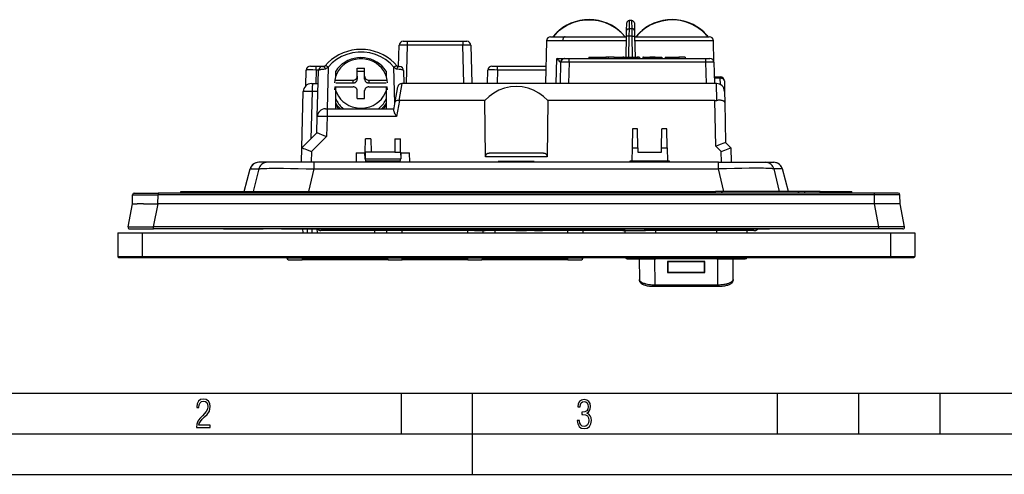
# Model space of a CAD drawing. Extents: x 0 to 420, y 0 to 297.
# Drawn here: x 74 to 195, y 0 to 56 of the extents above; entities that cross this region are included whole.
import ezdxf

# ---------------------------------------------------------------- set-up
doc = ezdxf.new("R2010")
doc.units = 0
doc.layers.get('0').update_dxf_attribs({"linetype": 'CONTINUOUS'})

msp = doc.modelspace()

# ---------------------------------------------------------------- linework, layer by layer
at = {"color": 7}
for p, q in [((149.252197, 55.859833), (149.235519, 54.869301)), ((149.600327, 55.869308), (149.252365, 55.869308)), ((149.617157, 54.869301), (149.600479, 55.859833)), ((148.924225, 53.960342), (148.93541, 54.600616)), ((148.93541, 54.600616), (148.952408, 55.574547)), ((149.23526, 54.869308), (149.224182, 53.962963)), ((149.617157, 54.869308), (149.235519, 54.869308)), ((149.628494, 53.962963), (149.617432, 54.869308)), ((149.900269, 55.574547), (149.917282, 54.600616)), ((149.917282, 54.600616), (149.928452, 53.960342)), ((121.465897, 53.316795), (121.965469, 53.316795)), ((121.965469, 53.316795), (128.787216, 53.316795)), ((121.965469, 53.316795), (121.965469, 52.829887)), ((128.787216, 53.316795), (128.787216, 52.829887)), ((128.787216, 53.316795), (129.286789, 53.316795)), ((139.091949, 53.382408), (138.953812, 48.116814)), ((141.076111, 53.382412), (139.091949, 53.382408)), ((139.592133, 53.869308), (141.384705, 53.869308)), ((144.32634, 53.382492), (141.076111, 53.382412)), ((141.384705, 53.869308), (145.852859, 53.869308)), ((145.364731, 53.382423), (144.32634, 53.382492)), ((148.913757, 53.382416), (145.364731, 53.382423)), ((145.852859, 53.869308), (148.922668, 53.869308)), ((148.878967, 51.366798), (148.924225, 53.960342)), ((149.224182, 53.962963), (149.178864, 51.366798)), ((149.628494, 53.962963), (149.224182, 53.962963)), ((149.673813, 51.366798), (149.628494, 53.962963)), ((149.928452, 53.960342), (149.973724, 51.366798)), ((149.92981, 53.869308), (151.6008, 53.869308)), ((154.526337, 53.382458), (149.938934, 53.382416)), ((151.6008, 53.869308), (154.495697, 53.869308)), ((154.495697, 53.869308), (157.408295, 53.869308)), ((155.197815, 53.382423), (154.526337, 53.382458)), ((159.608276, 53.382416), (155.197815, 53.382423)), ((157.408295, 53.869308), (159.108688, 53.869308)), ((159.677185, 50.748039), (159.608276, 53.382393)), ((120.897018, 50.202339), (120.96582, 52.829887)), ((121.965469, 52.829887), (121.842056, 48.116798)), ((128.787216, 52.829887), (121.965469, 52.829887)), ((128.910629, 48.116798), (128.787216, 52.829887)), ((129.786865, 52.829887), (129.910278, 48.116798)), ((140.296234, 48.116798), (140.371841, 51.216797)), ((140.371841, 51.216797), (141.076462, 51.216797)), ((141.076187, 51.216805), (141.311874, 51.216805)), ((141.311966, 51.216797), (141.362305, 51.216797)), ((141.363678, 51.216797), (141.863251, 51.216797)), ((141.863251, 51.216797), (158.678314, 51.216797)), ((141.863251, 50.729885), (141.863251, 51.216553)), ((144.305222, 51.366798), (144.842804, 51.366798)), ((144.305252, 51.366791), (144.305252, 51.216789)), ((144.842804, 51.366798), (146.275848, 51.366798)), ((146.275848, 51.366798), (146.393753, 51.366798)), ((146.691086, 51.366798), (146.394257, 51.366798)), ((146.394257, 51.366798), (146.394257, 51.216797)), ((147.43045, 51.366798), (146.691086, 51.366798)), ((146.691086, 51.366798), (146.691086, 51.216797)), ((147.43045, 51.366798), (147.43045, 51.216797)), ((147.43045, 51.366798), (148.184082, 51.366798)), ((148.184082, 51.366798), (148.496323, 51.366798)), ((148.184082, 51.366798), (148.184082, 51.216797)), ((148.496323, 51.366798), (148.496323, 51.216797)), ((148.619354, 51.366798), (148.496353, 51.366798)), ((148.618637, 51.366798), (149.085175, 51.366798)), ((148.618896, 51.366798), (148.618896, 51.216797)), ((149.085175, 51.366798), (150.250214, 51.366798)), ((150.446075, 51.366798), (150.250214, 51.366798)), ((150.250214, 51.366798), (150.250214, 51.216797)), ((150.446075, 51.366798), (150.446075, 51.216797)), ((150.446381, 51.366798), (150.554504, 51.366798)), ((150.554504, 51.216797), (150.554504, 51.366798)), ((150.948349, 51.366798), (150.948349, 51.216797)), ((151.025742, 51.366798), (150.949219, 51.366798)), ((151.025894, 51.366798), (152.095825, 51.366798)), ((151.025894, 51.366798), (151.025894, 51.216797)), ((152.437897, 51.366798), (151.780853, 51.366798)), ((152.095825, 51.366798), (153.214752, 51.366798)), ((153.214539, 51.366798), (153.255615, 51.366798)), ((153.214539, 51.366798), (153.214539, 51.216797)), ((153.255615, 51.366798), (153.255615, 51.216797)), ((153.666992, 51.36681), (153.666992, 51.216797)), ((153.667313, 51.36681), (153.687439, 51.366798)), ((153.687439, 51.366798), (153.826019, 51.366798)), ((153.826019, 51.366798), (154.946167, 51.366798)), ((154.946167, 51.366798), (155.36116, 51.366798)), ((156.138977, 51.366798), (155.36116, 51.366798)), ((155.36116, 51.366798), (155.36116, 51.216797)), ((156.138977, 51.366798), (156.138977, 51.216797)), ((158.678314, 51.216797), (159.177887, 51.216797)), ((158.678314, 50.729885), (158.678314, 51.216553)), ((109.499374, 47.849018), (109.549942, 49.779884)), ((110.050117, 50.266796), (110.749367, 50.266796)), ((110.749367, 49.784248), (110.705704, 48.116798)), ((110.749367, 49.784248), (110.749367, 50.266796)), ((110.749367, 50.266796), (111.842812, 50.266796)), ((111.054764, 49.784248), (110.749367, 49.784248)), ((110.899612, 44.042973), (111.048149, 49.715427)), ((111.54837, 50.202339), (111.790802, 50.202339)), ((111.786613, 50.195724), (111.863289, 50.291855)), ((112.248749, 50.152569), (112.114258, 45.016796)), ((113.176346, 49.039131), (113.176346, 49.654228)), ((115.82634, 49.014893), (115.82634, 49.995152)), ((115.82634, 49.995152), (116.726341, 49.995152)), ((116.726341, 49.014893), (116.726341, 49.995152)), ((119.376343, 49.654228), (119.376343, 49.039131)), ((120.439896, 45.6511), (120.322617, 50.129826)), ((120.710022, 50.266747), (120.765266, 50.197304)), ((120.762054, 50.202339), (121.022354, 50.202339)), ((121.522614, 49.715427), (121.564484, 48.116798)), ((131.821487, 48.116798), (131.879715, 49.784248)), ((132.379761, 50.266796), (133.078979, 50.266796)), ((133.078979, 49.784248), (133.020752, 48.116798)), ((133.078979, 50.266796), (139.01059, 50.266796)), ((133.078979, 49.784248), (133.078979, 50.266796)), ((138.997986, 49.784248), (133.078979, 49.784248)), ((140.795166, 48.116798), (140.863586, 50.729885)), ((140.863174, 50.729958), (140.822449, 50.730621)), ((141.863251, 50.729885), (141.79483, 48.116798)), ((158.678314, 50.729885), (141.863251, 50.729885)), ((158.746735, 48.116798), (158.678314, 50.729885)), ((159.677979, 50.729885), (159.746399, 48.116798)), ((113.057648, 48.548103), (113.007172, 48.189735)), ((113.057648, 48.548103), (115.32634, 48.548103)), ((115.32634, 48.189735), (115.32634, 48.548103)), ((115.82634, 49.636784), (116.726341, 49.636784)), ((115.82634, 49.014893), (115.82634, 48.656525)), ((116.726341, 48.656525), (116.726341, 49.014893)), ((117.226341, 48.548103), (119.495041, 48.548103)), ((117.226341, 48.548103), (117.226341, 48.189735)), ((119.545517, 48.189735), (119.495041, 48.548103)), ((159.72522, 48.925987), (160.460968, 48.925987)), ((160.460968, 48.779541), (159.729034, 48.779541)), ((160.460968, 48.925987), (160.460968, 48.779541)), ((160.474777, 47.98793), (160.460968, 48.779541)), ((160.960876, 48.434711), (160.983124, 47.160717)), ((110.18074, 48.116798), (110.360443, 48.116798)), ((110.360443, 48.116798), (111.006287, 48.116798)), ((113.057648, 47.707878), (113.007172, 47.34951)), ((113.057648, 47.707878), (115.32634, 47.707878)), ((113.176346, 48.189735), (115.32634, 48.189735)), ((113.176346, 45.016796), (113.176346, 47.707878)), ((115.82634, 46.26083), (115.82634, 47.241089)), ((116.726341, 46.26083), (116.726341, 47.241089)), ((117.226341, 48.189735), (119.376343, 48.189735)), ((117.226341, 47.707878), (119.495041, 47.707878)), ((119.376343, 47.707878), (119.376343, 45.016796)), ((119.545517, 47.34951), (119.495041, 47.707878)), ((120.480827, 45.88324), (120.801811, 47.703621)), ((121.319229, 48.116798), (120.948853, 46.016323)), ((121.294212, 48.116798), (121.319229, 48.116798)), ((159.97879, 48.116798), (121.319229, 48.116798)), ((159.97879, 48.116798), (159.983734, 48.116798)), ((160.015182, 46.031597), (159.97879, 48.116798)), ((108.99942, 40.216801), (109.180786, 47.142975)), ((110.260849, 47.145447), (110.108459, 41.326019)), ((115.82634, 46.26083), (116.726341, 46.26083)), ((121.009064, 46.012718), (120.661743, 44.042973)), ((120.948853, 46.016323), (121.009064, 46.012718)), ((131.507599, 46.012718), (121.009064, 46.012718)), ((131.590179, 39.079884), (131.507599, 46.012718)), ((139.245087, 46.012718), (139.162506, 39.079887)), ((159.803528, 46.012718), (139.245087, 46.012718)), ((159.901443, 40.402977), (159.803528, 46.012718)), ((160.983459, 47.152802), (161.007004, 45.803726)), ((111.899666, 45.016796), (112.099197, 45.016796)), ((112.099197, 45.016796), (120.328049, 45.016796)), ((112.099197, 45.016796), (112.099197, 44.042973)), ((113.476341, 45.065865), (113.476341, 45.0168)), ((119.07634, 45.0168), (119.07634, 45.065865)), ((120.306458, 44.894356), (120.480827, 45.88324)), ((161.006927, 45.797474), (161.007004, 45.803726)), ((161.006927, 45.797474), (161.092804, 40.877266)), ((110.847816, 42.065197), (110.899612, 44.042973)), ((112.099197, 44.042973), (112.034874, 41.586609)), ((120.661743, 44.042973), (112.099197, 44.042973)), ((149.648224, 42.549244), (149.607513, 40.216171)), ((150.276031, 42.549244), (149.648224, 42.549244)), ((150.316757, 40.216171), (150.276031, 42.549244)), ((153.235931, 40.216171), (153.276657, 42.549244)), ((153.904449, 42.549244), (153.276657, 42.549244)), ((153.94519, 40.216171), (153.904449, 42.549244)), ((108.999611, 40.216991), (110.848015, 42.065395)), ((112.034874, 41.586609), (110.186478, 39.738209)), ((116.797913, 39.666798), (116.826263, 41.290939)), ((117.497993, 41.290939), (116.826263, 41.290939)), ((117.497993, 41.290939), (117.526344, 39.666798)), ((120.454697, 41.290939), (120.426346, 39.666798)), ((120.454697, 41.290939), (121.126419, 41.290939)), ((121.15477, 39.666798), (121.126419, 41.290939)), ((108.952286, 38.416794), (108.99942, 40.216797)), ((149.607513, 40.216171), (149.57872, 38.566795)), ((149.607513, 40.216171), (150.316757, 40.216171)), ((150.316757, 40.216171), (150.32634, 39.666798)), ((153.226349, 39.666798), (153.235931, 40.216171)), ((153.235931, 40.216171), (153.94519, 40.216171)), ((153.94519, 40.216171), (153.973969, 38.566795)), ((160.566223, 39.738209), (159.901443, 40.402977)), ((161.092606, 40.877464), (161.753082, 40.216991)), ((161.753265, 40.216797), (161.800415, 38.416798)), ((110.186478, 39.738209), (110.151871, 38.416798)), ((115.700165, 39.566795), (115.680084, 38.416798)), ((115.700165, 39.566795), (116.765625, 39.566795)), ((116.783951, 38.866798), (116.765625, 39.566795)), ((116.797913, 39.666798), (116.783951, 38.866798)), ((116.783951, 38.866798), (121.168732, 38.866798)), ((117.526344, 39.666798), (116.797913, 39.666798)), ((116.886871, 38.566795), (116.833969, 38.866798)), ((120.426346, 39.666798), (117.526344, 39.666798)), ((120.426346, 39.666798), (121.15477, 39.666798)), ((121.118713, 38.866798), (121.065819, 38.566795)), ((121.15477, 39.666798), (121.168732, 38.866798)), ((121.187065, 39.566795), (121.168732, 38.866798)), ((121.187065, 39.566795), (122.252525, 39.566795)), ((122.272598, 38.416798), (122.252525, 39.566795)), ((139.162506, 39.079887), (131.590179, 39.079887)), ((132.064621, 39.566795), (138.688065, 39.566795)), ((150.32634, 39.666798), (153.226349, 39.666798)), ((160.600815, 38.416798), (160.566223, 39.738209)), ((101.912636, 34.816795), (102.649757, 37.598557)), ((101.912636, 34.816795), (102.649757, 37.598557)), ((101.925163, 34.816795), (102.663063, 37.601498)), ((102.650177, 37.598835), (102.663063, 37.601498)), ((102.663063, 37.601498), (103.706787, 37.601498)), ((103.706787, 37.601498), (103.039276, 34.816799)), ((103.71347, 38.416798), (103.719025, 38.416798)), ((104.762749, 38.416798), (103.719025, 38.416798)), ((104.797974, 38.416798), (104.762749, 38.416798)), ((110.522545, 38.416798), (104.797974, 38.416798)), ((109.855026, 34.816799), (110.522545, 37.601498)), ((160.230133, 38.416798), (110.522545, 38.416798)), ((110.522545, 37.601498), (110.522545, 38.416798)), ((110.522545, 37.601498), (160.230133, 37.601498)), ((116.886871, 38.566795), (116.913315, 38.416798)), ((121.065819, 38.566795), (116.886871, 38.566795)), ((121.039368, 38.416798), (121.065819, 38.566795)), ((133.164734, 38.516796), (133.161255, 38.416798)), ((137.587952, 38.516796), (133.164734, 38.516796)), ((136.937302, 38.416798), (136.933807, 38.516796)), ((137.587952, 38.516796), (137.591431, 38.416798)), ((149.32872, 38.566795), (149.318222, 38.416798)), ((149.57872, 38.566795), (149.32872, 38.566795)), ((153.973969, 38.566795), (149.57872, 38.566795)), ((154.223969, 38.566795), (153.973969, 38.566795)), ((154.234467, 38.416798), (154.223969, 38.566795)), ((160.230133, 38.416798), (165.954712, 38.416798)), ((160.230133, 37.601498), (160.230133, 38.416798)), ((160.897659, 34.816799), (160.230133, 37.601498)), ((165.954712, 38.416798), (165.989929, 38.416798)), ((165.989929, 38.416798), (167.033661, 38.416798)), ((167.039307, 38.416798), (167.033661, 38.416798)), ((168.08963, 37.601498), (167.045898, 37.601498)), ((167.045898, 37.601498), (167.713409, 34.816799)), ((168.102509, 37.598835), (168.08963, 37.601498)), ((168.827515, 34.816795), (168.08963, 37.601498)), ((168.840057, 34.816795), (168.102936, 37.598557)), ((88.191345, 33.316795), (88.200958, 34.418541)), ((88.200958, 34.418541), (91.320839, 34.418541)), ((88.400948, 34.616798), (91.320839, 34.616798)), ((91.311226, 33.316799), (91.320839, 34.418541)), ((179.431854, 34.616798), (91.320839, 34.616798)), ((91.320839, 34.616798), (91.320839, 34.418541)), ((179.431854, 34.418541), (91.320839, 34.418541)), ((94.126343, 34.816795), (98.026344, 34.816795)), ((94.126343, 34.616798), (94.126343, 34.816795)), ((98.026344, 34.816795), (99.876343, 34.816795)), ((98.026344, 34.616798), (98.026344, 34.816795)), ((99.876343, 34.816795), (100.57634, 34.816795)), ((99.876343, 34.616798), (99.876343, 34.816795)), ((100.57634, 34.816795), (110.176346, 34.816795)), ((100.776344, 34.616798), (100.57634, 34.816795)), ((110.176346, 34.816795), (109.976341, 34.616798)), ((110.176346, 34.816795), (110.876343, 34.816795)), ((110.876343, 34.816795), (159.876343, 34.816795)), ((110.876343, 34.616798), (110.876343, 34.816795)), ((160.57634, 34.816795), (159.876343, 34.816795)), ((159.876343, 34.616798), (159.876343, 34.816795)), ((170.176346, 34.816795), (160.57634, 34.816795)), ((160.57634, 34.816795), (160.776337, 34.616798)), ((169.976349, 34.616798), (170.176346, 34.816795)), ((170.876343, 34.816795), (170.176346, 34.816795)), ((172.726349, 34.816795), (170.876343, 34.816795)), ((170.876343, 34.616798), (170.876343, 34.816795)), ((172.726349, 34.816795), (176.626343, 34.816795)), ((172.726349, 34.616798), (172.726349, 34.816795)), ((174.459671, 34.816795), (174.464508, 34.816284)), ((176.626343, 34.616798), (176.626343, 34.816795)), ((182.351746, 34.616798), (179.431854, 34.616798)), ((179.431854, 34.418541), (179.431854, 34.616699)), ((182.551727, 34.418541), (179.431854, 34.418541)), ((179.441467, 33.316799), (179.431854, 34.418541)), ((182.56134, 33.316795), (182.551727, 34.418541)), ((87.637405, 30.454802), (88.191345, 33.316795)), ((88.191414, 33.316795), (88.747536, 33.316795)), ((89.533524, 33.316795), (91.311226, 33.316795)), ((90.779106, 30.454802), (91.333038, 33.316795)), ((91.31295, 33.316463), (91.333038, 33.316463)), ((179.419647, 33.316795), (91.333038, 33.316795)), ((179.973572, 30.454802), (179.419647, 33.316795)), ((179.439728, 33.316463), (179.419647, 33.316463)), ((181.219162, 33.316795), (179.441467, 33.316795)), ((182.561279, 33.316795), (182.005157, 33.316795)), ((183.11528, 30.454802), (182.56134, 33.316795)), ((90.779099, 30.216923), (90.779099, 30.454802)), ((179.973572, 30.454802), (90.779106, 30.454802)), ((179.973587, 30.216923), (179.973587, 30.454802)), ((86.376343, 29.716797), (86.376343, 26.816797)), ((86.376343, 29.716797), (89.376343, 29.716797)), ((87.833763, 30.216797), (90.779099, 30.216797)), ((89.376343, 29.716797), (89.376343, 26.816797)), ((89.376343, 29.716797), (181.376343, 29.716797)), ((179.973587, 30.216797), (90.779099, 30.216797)), ((99.376343, 30.216797), (104.258308, 30.216797)), ((106.494377, 30.216797), (104.258308, 30.216797)), ((106.494377, 30.216797), (164.258301, 30.216797)), ((109.153221, 29.716803), (109.140129, 30.216803)), ((109.639954, 30.216801), (109.653046, 29.716803)), ((110.279068, 29.716803), (110.261604, 30.216803)), ((110.86142, 30.216801), (110.878883, 29.716803)), ((111.850647, 30.016796), (111.351501, 30.016796)), ((111.850647, 30.211662), (111.850647, 30.016796)), ((148.771561, 30.016796), (111.850647, 30.016796)), ((117.976341, 29.716803), (117.976341, 30.016796)), ((119.470505, 29.716801), (119.469971, 30.016796)), ((121.32634, 29.716801), (121.32634, 30.016796)), ((129.426346, 29.716801), (129.426346, 30.016796)), ((130.242401, 30.016796), (130.892609, 30.016796)), ((130.892609, 30.016796), (131.163818, 30.016796)), ((131.163818, 30.016796), (131.375916, 30.016796)), ((131.282181, 29.716801), (131.282715, 30.016796)), ((131.375916, 30.016796), (131.51152, 30.016796)), ((131.51152, 30.016796), (131.563675, 30.016796)), ((132.776337, 29.716803), (132.776337, 30.016796)), ((135.308472, 30.016796), (135.958679, 30.016796)), ((135.958679, 30.016796), (136.229889, 30.016796)), ((136.229889, 30.016796), (136.441986, 30.016796)), ((136.441986, 30.016796), (136.577591, 30.016796)), ((136.577591, 30.016796), (136.629745, 30.016796)), ((137.634613, 30.016796), (138.11792, 30.016796)), ((138.11792, 30.016796), (138.604706, 30.016796)), ((141.176346, 30.016796), (139.02536, 30.016796)), ((141.726349, 29.716803), (141.726349, 30.016796)), ((143.582184, 29.716803), (143.582718, 30.016796)), ((145.36618, 30.016796), (144.859924, 30.016796)), ((145.577591, 30.016796), (145.36618, 30.016796)), ((145.725021, 30.016796), (145.577591, 30.016796)), ((145.811249, 30.016796), (145.725021, 30.016796)), ((145.841858, 30.016796), (145.811249, 30.016796)), ((146.987885, 30.016796), (146.601242, 30.016796)), ((147.377319, 30.016796), (146.987885, 30.016796)), ((148.135498, 30.016796), (148.149292, 30.016796)), ((148.492599, 30.016796), (148.149292, 30.016796)), ((148.492599, 30.016796), (148.771561, 30.016796)), ((148.77626, 29.716799), (148.771561, 30.016796)), ((148.771561, 30.016796), (151.258133, 30.016796)), ((152.802002, 30.016796), (151.258133, 30.016796)), ((152.526337, 29.716799), (152.526337, 30.016796)), ((152.802002, 30.215725), (152.802002, 30.016796)), ((160.678589, 30.016796), (152.802002, 30.016796)), ((160.026337, 29.716799), (160.026337, 30.016796)), ((160.678589, 30.215725), (160.678589, 30.016796)), ((164.583588, 30.016796), (160.678589, 30.016796)), ((163.776428, 29.716799), (163.781128, 30.016796)), ((164.258301, 30.216797), (166.494385, 30.216797)), ((171.376343, 30.216797), (166.494385, 30.216797)), ((182.918915, 30.216797), (179.973587, 30.216797)), ((181.376343, 29.716797), (184.376343, 29.716797)), ((181.376343, 29.716797), (181.376343, 26.816797)), ((184.376343, 29.716797), (184.376343, 26.816797)), ((86.376343, 26.816797), (89.376343, 26.816797)), ((86.476341, 26.716797), (89.376343, 26.716797)), ((89.376343, 26.716797), (89.376343, 26.816797)), ((89.376343, 26.816797), (181.376343, 26.816797)), ((89.376343, 26.716797), (181.376343, 26.716797)), ((107.176033, 26.61644), (107.17585, 26.716803)), ((109.026344, 26.61644), (109.026344, 26.716803)), ((117.976341, 26.61644), (117.976341, 26.716803)), ((119.476028, 26.61644), (119.475853, 26.716801)), ((121.32634, 26.61644), (121.32634, 26.716801)), ((129.426346, 26.61644), (129.426346, 26.716801)), ((131.276657, 26.61644), (131.276825, 26.716801)), ((132.776337, 26.61644), (132.776337, 26.716803)), ((141.726349, 26.61644), (141.726349, 26.716803)), ((143.57666, 26.61644), (143.576828, 26.716803)), ((152.526337, 26.713665), (148.823273, 26.713665)), ((152.526337, 26.713665), (160.026337, 26.713665)), ((152.526337, 26.713665), (152.526337, 26.516796)), ((163.729416, 26.713665), (160.026337, 26.713665)), ((160.026337, 26.713665), (160.026337, 26.516796)), ((181.376343, 26.816797), (184.376343, 26.816797)), ((181.376343, 26.716797), (181.376343, 26.816797)), ((181.376343, 26.716797), (184.276337, 26.716797)), ((109.026344, 26.61644), (107.176033, 26.61644)), ((107.37603, 26.416796), (109.026344, 26.416796)), ((109.026344, 26.61644), (117.976341, 26.61644)), ((109.026344, 26.61644), (109.026344, 26.416796)), ((117.976341, 26.416796), (109.026344, 26.416796)), ((117.976341, 26.61644), (119.476028, 26.61644)), ((117.976341, 26.61644), (117.976341, 26.416796)), ((119.676025, 26.416796), (117.976341, 26.416796)), ((121.32634, 26.61644), (119.476028, 26.61644)), ((119.676025, 26.416796), (121.32634, 26.416796)), ((121.32634, 26.61644), (129.426346, 26.61644)), ((121.32634, 26.416796), (121.32634, 26.61644)), ((129.426346, 26.416796), (121.32634, 26.416796)), ((131.276657, 26.61644), (129.426346, 26.61644)), ((129.426346, 26.416796), (129.426346, 26.61644)), ((129.426346, 26.416796), (131.07666, 26.416796)), ((132.776337, 26.416796), (131.07666, 26.416796)), ((131.276657, 26.61644), (132.776337, 26.61644)), ((132.776337, 26.61644), (141.726349, 26.61644)), ((132.776337, 26.416796), (132.776337, 26.61644)), ((141.726349, 26.416796), (132.776337, 26.416796)), ((143.57666, 26.61644), (141.726349, 26.61644)), ((141.726349, 26.416796), (141.726349, 26.61644)), ((141.726349, 26.416796), (143.376648, 26.416796)), ((149.023239, 26.516796), (152.526337, 26.516796)), ((150.495239, 26.516796), (150.507202, 23.982504)), ((152.390442, 26.516796), (152.405457, 23.340137)), ((160.026337, 26.516796), (152.526337, 26.516796)), ((158.57634, 26.19467), (153.976349, 26.19467)), ((153.976349, 26.19467), (153.976349, 24.834505)), ((153.976349, 26.085117), (154.026337, 26.085117)), ((153.976349, 25.52981), (154.026337, 25.52981)), ((154.026337, 26.173279), (154.026337, 26.19467)), ((158.526337, 26.173279), (154.026337, 26.173279)), ((154.026337, 26.173279), (154.026337, 24.898224)), ((158.526337, 26.19467), (158.526337, 26.173279)), ((158.526337, 24.898224), (158.526337, 26.173279)), ((158.526337, 26.136019), (158.576355, 26.136019)), ((158.526337, 25.499382), (158.576355, 25.499382)), ((158.57634, 24.834505), (158.57634, 26.19467)), ((160.026337, 26.516796), (163.529449, 26.516796)), ((160.147247, 23.340137), (160.162231, 26.516796)), ((162.045471, 23.982504), (162.057434, 26.516796)), ((153.976349, 25.005041), (154.026337, 25.005041)), ((158.57634, 24.839083), (153.976349, 24.839083)), ((153.976349, 24.834505), (158.57634, 24.834505)), ((154.026337, 24.898224), (158.526337, 24.898224)), ((158.526337, 25.005041), (158.57634, 25.005041)), ((152.405457, 23.340137), (160.147247, 23.340137)), ((152.405457, 23.108761), (152.405457, 23.340137)), ((160.147247, 23.108761), (152.405457, 23.108761)), ((160.147247, 23.108761), (160.147247, 23.340137)), ((25.000401, 9.99976), (410, 9.99976)), ((121.250999, 4.99976), (121.250999, 9.99976)), ((130, 0), (130, 9.99976)), ((167.501007, 4.99976), (167.501007, 9.99976)), ((177.501007, 4.99976), (177.501007, 9.99976)), ((187.501007, 4.99976), (187.501007, 9.99976)), ((20.000401, 4.99976), (167.501007, 4.99976)), ((167.501007, 4.99976), (177.501007, 4.99976)), ((177.501007, 4.99976), (187.501007, 4.99976)), ((187.501007, 4.99976), (197.501007, 4.99976)), ((0, 0), (420, 0)), ((0, 0), (420, 0))]:
    msp.add_line(p, q, dxfattribs=at)
for points in [[(144.32634, 55.983337), (143.753296, 55.955215), (143.186523, 55.871185), (142.632172, 55.732147), (142.096268, 55.539612), (141.584656, 55.295685), (141.102875, 55.003021), (140.656204, 54.664787), (140.249481, 54.284676), (139.887115, 53.866814)], [(148.747833, 53.869308), (148.233948, 54.428841), (147.639526, 54.913925), (146.976852, 55.314552), (146.259567, 55.622482), (145.502441, 55.83136), (144.721085, 55.93689), (143.931595, 55.93689), (143.150238, 55.83136), (142.393112, 55.622482), (141.675827, 55.314552), (141.013153, 54.913925), (140.418732, 54.428841), (139.904846, 53.869308)], [(148.763596, 53.869339), (148.401215, 54.286736), (147.994537, 54.666412), (147.548004, 55.004242), (147.066422, 55.296555), (146.555054, 55.540176), (146.01944, 55.732468), (145.465424, 55.87133), (144.899002, 55.955261), (144.326324, 55.983337)], [(154.526337, 55.983337), (153.953674, 55.955261), (153.387238, 55.87133), (152.833221, 55.732468), (152.297607, 55.540176), (151.78624, 55.296547), (151.304657, 55.004227), (150.858124, 54.666397), (150.451447, 54.286713), (150.089066, 53.869316)], [(158.792572, 54.056068), (158.265961, 54.580582), (157.666016, 55.031296), (157.004547, 55.399353), (156.294464, 55.677559), (155.549744, 55.860451), (154.784973, 55.944443), (154.015106, 55.927902), (153.25528, 55.811127), (152.520355, 55.596428), (151.824768, 55.28801), (151.182129, 54.891907), (150.605042, 54.415894), (150.104843, 53.869308)], [(158.781677, 54.089973), (158.419235, 54.466484), (158.019196, 54.807755), (157.585419, 55.110489), (157.122101, 55.371773), (156.633698, 55.589081), (156.124954, 55.760307), (155.600754, 55.883804), (155.066162, 55.958389), (154.526337, 55.983337)], [(148.93541, 54.600616), (148.939529, 54.641739), (148.951111, 54.683922), (148.970398, 54.724785), (148.99617, 54.761589), (149.027618, 54.793751), (149.064087, 54.820877), (149.104401, 54.84227), (149.147247, 54.857506), (149.191299, 54.866463), (149.23526, 54.869297)], [(149.917282, 54.600616), (149.913162, 54.641739), (149.901581, 54.683922), (149.882294, 54.724785), (149.856506, 54.761589), (149.825058, 54.793751), (149.788589, 54.820877), (149.748291, 54.84227), (149.705444, 54.857506), (149.661377, 54.866463), (149.617432, 54.869297)], [(141.384705, 53.869308), (141.341522, 53.864388), (141.299179, 53.849716), (141.25853, 53.8256), (141.220367, 53.792496), (141.185425, 53.751053), (141.154419, 53.702103), (141.12793, 53.646606), (141.106506, 53.585648), (141.090561, 53.520424), (141.080414, 53.452232), (141.076233, 53.382408)], [(149.224182, 53.962959), (149.181503, 53.963623), (149.139709, 53.964119), (149.099609, 53.964424), (149.062057, 53.964546), (149.027802, 53.96447), (148.997543, 53.964203), (148.971893, 53.96376), (148.951385, 53.963135), (148.936401, 53.962341), (148.927307, 53.961411), (148.924225, 53.960342)], [(149.628494, 53.962963), (149.824036, 53.964478), (149.89856, 53.963238), (149.924866, 53.961483), (149.927338, 53.960995), (149.928055, 53.960739), (149.928329, 53.960564), (149.928406, 53.96048), (149.928452, 53.960342)], [(158.792603, 54.056068), (158.79245, 54.060699), (158.792053, 54.065117), (158.791382, 54.069328), (158.790436, 54.073318), (158.789215, 54.077095), (158.787735, 54.080658), (158.78598, 54.083984), (158.783966, 54.087097), (158.781693, 54.089981)], [(116.276337, 52.321732), (115.711945, 52.294891), (115.15332, 52.21463), (114.606232, 52.081787), (114.076218, 51.897705), (113.568741, 51.664291), (113.088974, 51.383904), (112.64183, 51.059425), (112.231873, 50.694168), (111.863312, 50.291885)], [(120.710022, 50.266739), (120.341461, 50.673691), (119.930786, 51.04332), (119.482193, 51.371796), (119.000366, 51.655716), (118.490265, 51.892136), (117.957214, 52.078613), (117.406723, 52.213211), (116.844482, 52.294533), (116.276337, 52.321732)], [(121.965469, 52.829887), (121.579742, 52.833908), (121.240479, 52.835289), (121.068634, 52.834316), (121.011459, 52.833191), (120.970993, 52.831139), (120.9664, 52.830318), (120.966003, 52.830128), (120.965881, 52.830032), (120.96582, 52.829887)], [(129.786865, 52.829887), (129.786743, 52.830078), (129.786545, 52.830208), (129.785828, 52.830456), (129.777832, 52.831493), (129.713089, 52.833786), (129.60939, 52.834919), (129.33493, 52.834858), (128.787216, 52.829887)], [(120.322617, 50.129822), (119.849121, 50.632278), (119.304688, 51.067604), (118.700104, 51.427155), (118.047363, 51.703781), (117.359467, 51.892014), (116.65007, 51.988083), (115.933228, 51.990105), (115.223221, 51.898026), (114.534119, 51.713684), (113.879623, 51.440735), (113.27272, 51.084595), (112.725464, 50.652344), (112.248749, 50.152573)], [(119.495041, 48.548103), (119.403992, 48.952713), (119.254852, 49.34201), (119.050415, 49.708771), (118.794464, 50.046173), (118.49176, 50.347961), (118.147919, 50.608521), (117.769318, 50.823029), (117.363007, 50.987503), (116.936523, 51.098869), (116.497772, 51.155075), (116.054916, 51.155075), (115.616165, 51.098869), (115.189667, 50.987503), (114.783356, 50.823029), (114.40477, 50.608521), (114.060928, 50.347961), (113.758224, 50.046173), (113.502289, 49.708771), (113.297852, 49.34201), (113.148712, 48.952713), (113.057648, 48.548103)], [(116.276337, 51.306381), (115.862274, 51.284081), (115.453705, 51.217461), (115.056061, 51.107414), (114.674622, 50.955399), (114.314423, 50.763435), (113.980286, 50.534073), (113.676605, 50.270348), (113.40744, 49.975761), (113.176346, 49.654228)], [(119.376343, 49.654228), (119.145248, 49.975761), (118.876068, 50.270348), (118.572403, 50.534073), (118.238251, 50.763435), (117.878067, 50.955399), (117.496613, 51.107414), (117.098969, 51.217461), (116.690399, 51.284081), (116.276337, 51.306381)], [(110.749367, 49.784248), (110.356728, 49.787544), (109.993889, 49.788506), (109.76548, 49.787399), (109.672363, 49.786125), (109.572678, 49.782967), (109.551758, 49.780807), (109.550507, 49.780403), (109.550148, 49.780197), (109.549965, 49.779991), (109.549942, 49.779884)], [(111.909012, 49.877655), (111.707703, 49.867748), (111.610962, 49.8605), (111.517586, 49.851654), (111.399689, 49.837242), (111.291718, 49.81971), (111.197166, 49.798882), (111.155975, 49.787079), (111.120125, 49.774406), (111.099487, 49.765415), (111.08194, 49.756065), (111.064865, 49.743965), (111.053543, 49.73143), (111.049614, 49.72348), (111.048149, 49.715427)], [(111.786613, 50.195724), (111.781982, 50.184174), (111.781517, 50.167336), (111.783852, 50.151237), (111.788353, 50.132668), (111.799767, 50.098259), (111.815643, 50.059357), (111.842178, 50.0028), (111.87458, 49.940098), (111.909012, 49.877655)], [(112.248749, 50.152573), (112.190002, 50.192886), (112.132568, 50.228348), (112.077698, 50.258163), (112.026611, 50.28167), (111.980453, 50.298355), (111.940216, 50.307846), (111.90683, 50.309937), (111.881012, 50.304581), (111.863312, 50.291885)], [(120.709991, 50.266769), (120.692291, 50.279663), (120.666397, 50.285248), (120.632858, 50.283409), (120.592438, 50.274185), (120.546036, 50.257774), (120.494659, 50.234558), (120.439484, 50.205032), (120.381714, 50.169861), (120.322617, 50.129822)], [(120.765198, 50.19709), (120.768875, 50.187241), (120.76889, 50.172501), (120.76329, 50.145611), (120.751472, 50.111092), (120.733978, 50.069946), (120.693527, 49.988247), (120.63279, 49.878571)], [(121.522614, 49.715427), (121.519669, 49.727097), (121.511612, 49.738503), (121.500725, 49.748123), (121.48645, 49.75745), (121.463104, 49.769165), (121.434998, 49.780281), (121.375092, 49.798466), (121.30452, 49.814697), (121.227264, 49.828705), (121.143631, 49.840923), (121.05101, 49.85183), (120.954056, 49.860939), (120.796616, 49.871719), (120.63279, 49.878571)], [(133.078979, 49.784248), (132.686264, 49.788971), (132.323349, 49.791248), (132.095184, 49.79097), (132.002151, 49.790039), (131.902466, 49.787239), (131.881531, 49.785164), (131.88028, 49.784763), (131.879929, 49.784561), (131.87973, 49.784351), (131.879715, 49.784248)], [(141.863251, 50.729885), (141.526581, 50.733509), (141.216446, 50.735176), (140.965179, 50.734226), (140.882309, 50.732124), (140.865021, 50.730553), (140.864044, 50.730263), (140.863754, 50.73011), (140.863586, 50.729885)], [(159.677979, 50.729885), (159.677933, 50.729996), (159.677643, 50.730217), (159.677048, 50.730431), (159.675003, 50.73085), (159.651642, 50.732521), (159.606216, 50.73381), (159.458176, 50.735195), (159.102127, 50.7342), (158.678314, 50.729885)], [(113.247177, 49.227333), (113.239044, 49.215462), (113.230972, 49.20356), (113.222946, 49.19162), (113.214981, 49.179657), (113.207062, 49.167656), (113.199203, 49.155624), (113.191406, 49.14357), (113.18364, 49.131477), (113.175934, 49.119354)], [(115.32634, 48.548103), (115.397491, 48.552856), (115.467209, 48.567009), (115.534058, 48.590286), (115.596649, 48.622208), (115.653778, 48.662117), (115.704224, 48.709213), (115.746964, 48.762527), (115.781158, 48.820984), (115.806091, 48.883385), (115.821259, 48.948463), (115.82634, 49.014893)], [(115.32634, 48.189735), (115.397491, 48.194489), (115.467209, 48.208641), (115.534058, 48.231918), (115.596649, 48.26384), (115.653778, 48.303749), (115.704224, 48.350845), (115.746964, 48.40416), (115.781158, 48.462616), (115.806091, 48.525017), (115.821259, 48.590096), (115.82634, 48.656525)], [(116.726349, 49.014893), (116.73143, 48.948463), (116.746597, 48.883385), (116.771515, 48.820984), (116.805725, 48.762527), (116.848465, 48.709213), (116.898911, 48.662117), (116.956024, 48.622208), (117.018631, 48.590286), (117.08548, 48.567009), (117.155182, 48.552856), (117.226349, 48.548103)], [(116.726349, 48.656525), (116.73143, 48.590096), (116.746597, 48.525017), (116.771515, 48.462616), (116.805725, 48.40416), (116.848465, 48.350845), (116.898911, 48.303749), (116.956024, 48.26384), (117.018631, 48.231918), (117.08548, 48.208641), (117.155182, 48.194489), (117.226349, 48.189735)], [(119.37674, 49.119354), (119.369049, 49.13147), (119.361298, 49.143562), (119.353485, 49.155624), (119.345627, 49.167648), (119.337708, 49.179649), (119.329742, 49.19162), (119.321716, 49.203552), (119.313644, 49.215462), (119.305511, 49.227333)], [(160.960876, 48.434711), (160.957642, 48.47081), (160.949219, 48.506332), (160.935806, 48.54081), (160.917694, 48.57383), (160.903168, 48.594833), (160.886841, 48.614922), (160.849396, 48.651985), (160.808426, 48.68322), (160.763641, 48.710007), (160.716064, 48.732269), (160.666565, 48.750057), (160.632828, 48.759491), (160.598724, 48.767052), (160.529968, 48.776756), (160.460968, 48.779541)], [(110.360443, 48.116798), (110.346527, 48.106987), (110.33287, 48.077744), (110.319763, 48.029648), (110.307465, 47.963638), (110.296173, 47.881012), (110.286163, 47.783394), (110.277618, 47.672691), (110.270691, 47.551079), (110.265533, 47.420944), (110.262238, 47.284851), (110.260849, 47.145447)], [(113.057648, 47.707878), (113.148712, 47.303268), (113.297852, 46.913971), (113.502289, 46.547211), (113.758224, 46.209808), (114.060928, 45.90802), (114.40477, 45.647461), (114.783356, 45.432953), (115.189667, 45.268478), (115.616165, 45.157112), (116.054916, 45.100906), (116.497772, 45.100906), (116.936523, 45.157112), (117.363007, 45.268478), (117.769318, 45.432953), (118.147919, 45.647461), (118.49176, 45.90802), (118.794464, 46.209808), (119.050415, 46.547211), (119.254852, 46.913971), (119.403992, 47.303268), (119.495041, 47.707878)], [(115.82634, 47.241089), (115.821259, 47.307518), (115.806091, 47.372597), (115.781158, 47.434998), (115.746964, 47.493454), (115.704224, 47.546768), (115.653778, 47.593864), (115.596649, 47.633774), (115.534058, 47.665695), (115.467209, 47.688972), (115.397491, 47.703125), (115.32634, 47.707878)], [(117.226349, 47.707878), (117.155182, 47.703125), (117.08548, 47.688972), (117.018631, 47.665695), (116.956024, 47.633774), (116.898911, 47.593864), (116.848465, 47.546768), (116.805725, 47.493454), (116.771515, 47.434998), (116.746597, 47.372597), (116.73143, 47.307518), (116.726349, 47.241089)], [(139.245087, 46.012718), (138.731277, 46.521027), (138.147858, 46.952133), (137.506912, 47.297081), (136.821777, 47.548714), (136.106628, 47.701813), (135.376343, 47.753204), (134.646057, 47.701813), (133.930908, 47.548714), (133.245773, 47.297081), (132.604828, 46.952133), (132.021408, 46.521027), (131.507599, 46.012718)], [(110.260849, 47.145447), (109.830017, 47.152046), (109.46183, 47.153648), (109.287086, 47.151413), (109.228897, 47.149246), (109.195854, 47.146767), (109.182487, 47.144318), (109.181404, 47.143787), (109.180984, 47.143429), (109.180862, 47.14325), (109.180786, 47.142975)], [(110.980789, 47.142975), (110.980568, 47.1436), (110.980164, 47.144005), (110.978729, 47.144798), (110.975021, 47.145935), (110.962112, 47.147995), (110.929558, 47.150509), (110.82251, 47.1534), (110.705673, 47.153694), (110.568657, 47.152355), (110.260849, 47.145447)], [(113.176331, 46.225792), (113.248932, 46.072182), (113.330292, 45.922432), (113.420105, 45.77697), (113.518173, 45.636223), (113.624176, 45.500595), (113.737854, 45.370468), (113.858826, 45.246223), (113.986755, 45.12822), (114.121292, 45.0168)], [(118.431396, 45.0168), (118.565933, 45.12822), (118.693878, 45.246223), (118.81485, 45.370468), (118.928497, 45.500595), (119.034515, 45.63623), (119.132568, 45.776978), (119.222412, 45.922432), (119.303741, 46.072189), (119.376373, 46.225792)], [(120.948853, 46.016323), (120.867912, 46.023186), (120.789108, 46.023808), (120.714508, 46.017982), (120.679512, 46.012619), (120.646439, 46.005623), (120.605865, 45.993793), (120.569916, 45.979187), (120.539246, 45.961937), (120.52388, 45.950615), (120.510651, 45.938477), (120.49649, 45.921127), (120.486496, 45.902645), (120.480827, 45.88324)], [(161.007004, 45.803726), (161.005203, 45.820984), (161.00058, 45.83783), (160.98735, 45.864319), (160.967316, 45.889877), (160.940857, 45.914246), (160.917572, 45.93129), (160.891235, 45.947502), (160.860901, 45.963383), (160.827728, 45.978241), (160.75502, 46.004295), (160.672562, 46.026192), (160.583298, 46.043129), (160.48764, 46.054848), (160.385773, 46.061024), (160.296295, 46.061462), (160.20462, 46.057091), (160.110764, 46.04734), (160.015045, 46.0317)], [(113.175934, 45.703156), (113.230042, 45.620323), (113.286682, 45.538979), (113.345825, 45.459198), (113.407379, 45.381042), (113.471344, 45.304581), (113.537659, 45.229874), (113.606232, 45.156982), (113.677048, 45.085968), (113.750031, 45.016899)], [(113.175934, 45.470215), (113.210114, 45.41729), (113.2453, 45.36496), (113.281525, 45.313248), (113.318756, 45.262161), (113.356995, 45.211731), (113.39621, 45.161957), (113.436401, 45.112869), (113.477539, 45.064468), (113.519653, 45.016792)], [(118.802673, 45.016899), (118.875641, 45.085968), (118.946442, 45.156982), (119.015045, 45.229874), (119.081329, 45.304581), (119.145294, 45.381042), (119.206879, 45.459198), (119.266006, 45.538986), (119.322647, 45.620323), (119.37674, 45.703156)], [(119.033051, 45.016792), (119.075134, 45.064468), (119.116302, 45.112869), (119.156494, 45.161957), (119.195709, 45.211731), (119.233948, 45.262169), (119.271179, 45.313255), (119.307404, 45.364967), (119.34259, 45.417297), (119.37674, 45.470222)], [(120.661743, 44.042973), (120.608994, 44.140347), (120.518158, 44.31041), (120.47361, 44.396542), (120.412659, 44.520733), (120.379974, 44.592976), (120.351486, 44.662407), (120.33667, 44.703148), (120.324104, 44.742664), (120.311569, 44.792786), (120.304657, 44.839916), (120.303879, 44.868195), (120.306458, 44.894356)], [(112.099197, 44.042973), (111.777824, 44.049019), (111.474808, 44.052704), (111.152031, 44.05336), (111.019081, 44.051598), (110.932564, 44.048252), (110.908028, 44.04583), (110.902267, 44.044621), (110.900581, 44.04398), (110.899918, 44.043537), (110.899719, 44.043312), (110.899612, 44.042973)], [(110.848015, 42.065395), (110.848213, 42.065544), (110.848824, 42.065762), (110.852295, 42.065704), (110.877228, 42.059216), (110.922966, 42.043621), (111.068764, 41.988266), (111.234207, 41.92218), (111.428368, 41.842625), (111.724258, 41.718887), (112.034874, 41.586609)], [(108.999611, 40.216991), (108.999817, 40.217144), (109.00042, 40.217361), (109.003891, 40.2173), (109.028824, 40.210819), (109.07457, 40.195236), (109.220367, 40.139885), (109.385887, 40.073742), (109.580154, 39.994133), (109.875961, 39.870438), (110.186478, 39.738209)], [(159.901443, 40.402977), (160.300629, 40.570503), (160.598206, 40.692635), (160.795532, 40.771618), (160.954346, 40.832912), (161.045334, 40.865639), (161.073914, 40.874569), (161.089722, 40.877934), (161.09201, 40.877777), (161.092606, 40.877464)], [(160.566223, 39.738209), (161.020813, 39.930992), (161.425217, 40.097305), (161.624313, 40.175373), (161.692612, 40.200371), (161.732483, 40.213425), (161.744751, 40.216591), (161.751648, 40.217442), (161.752747, 40.217209), (161.753082, 40.216991)], [(131.590179, 39.079884), (131.592194, 39.135345), (131.599442, 39.189602), (131.611755, 39.241802), (131.628952, 39.291321), (131.650787, 39.337597), (131.675369, 39.377899), (131.703354, 39.414387), (131.734329, 39.44685), (131.767868, 39.475189), (131.791443, 39.491791), (131.815826, 39.506577), (131.86673, 39.530888), (131.909012, 39.545506), (131.952499, 39.556149), (131.996902, 39.563042), (132.030624, 39.565872), (132.064621, 39.566795)], [(138.688065, 39.566795), (138.723709, 39.565781), (138.759033, 39.562664), (138.792313, 39.557652), (138.825104, 39.550552), (138.87439, 39.535339), (138.921768, 39.514652), (138.966721, 39.488194), (139.008667, 39.45573), (139.044189, 39.420322), (139.076065, 39.379719), (139.103729, 39.334167), (139.126587, 39.284119), (139.144165, 39.230217), (139.156006, 39.173336), (139.161163, 39.126915), (139.162506, 39.079887)], [(103.719025, 38.416794), (103.560577, 38.405182), (103.405487, 38.370583), (103.257019, 38.313736), (103.118286, 38.235832), (102.992264, 38.138519), (102.881577, 38.023865), (102.788574, 37.894272), (102.71521, 37.752487), (102.663055, 37.601494)], [(104.762756, 38.416794), (104.604309, 38.405182), (104.449219, 38.370583), (104.300735, 38.313736), (104.162018, 38.235832), (104.03598, 38.138519), (103.925293, 38.023865), (103.832306, 37.894272), (103.758942, 37.752487), (103.706787, 37.601494)], [(103.706787, 37.601498), (103.756371, 37.612625), (103.822121, 37.623055), (103.890633, 37.631371), (103.970421, 37.639149), (104.095352, 37.648762), (104.239525, 37.657356), (104.454765, 37.667), (104.699203, 37.674881), (104.972343, 37.681023), (105.270615, 37.685394), (105.931702, 37.68895), (106.328339, 37.688076), (106.745064, 37.685272), (107.628998, 37.674126), (108.564682, 37.656071), (109.534546, 37.631676), (110.522545, 37.601498)], [(167.045898, 37.601498), (166.996307, 37.612625), (166.930573, 37.623055), (166.862061, 37.631371), (166.782257, 37.639149), (166.657333, 37.648762), (166.513153, 37.657356), (166.297913, 37.667), (166.053482, 37.674881), (165.780334, 37.681023), (165.482071, 37.685394), (164.820984, 37.68895), (164.424347, 37.688076), (164.007629, 37.685272), (163.123688, 37.674126), (162.188004, 37.656071), (161.21814, 37.631676), (160.230133, 37.601498)], [(167.045898, 37.601494), (166.993744, 37.752487), (166.92038, 37.894272), (166.827377, 38.023865), (166.71669, 38.138519), (166.590668, 38.235832), (166.451935, 38.313736), (166.303467, 38.370583), (166.148376, 38.405182), (165.989929, 38.416794)], [(168.08963, 37.601494), (168.037476, 37.752487), (167.964111, 37.894272), (167.871109, 38.023865), (167.760422, 38.138519), (167.634399, 38.235832), (167.495667, 38.313736), (167.347198, 38.370583), (167.192108, 38.405182), (167.033661, 38.416794)], [(87.637413, 30.454802), (87.637527, 30.455023), (87.638123, 30.455463), (87.642754, 30.456749), (87.682129, 30.46027), (87.75824, 30.463238), (88.005898, 30.467413), (88.516792, 30.469587), (89.140472, 30.468166), (89.819962, 30.463966), (90.779099, 30.454802)], [(183.115265, 30.454802), (183.115158, 30.455023), (183.114563, 30.455463), (183.109924, 30.456749), (183.070557, 30.46027), (182.994446, 30.463238), (182.746796, 30.467413), (182.235901, 30.469587), (181.612213, 30.468166), (180.932724, 30.463966), (179.973587, 30.454802)], [(151.103989, 30.215935), (151.11673, 30.176544), (151.130951, 30.140747), (151.146515, 30.108917), (151.163254, 30.081398), (151.181, 30.058472), (151.199554, 30.040382), (151.218735, 30.027325), (151.238327, 30.019436), (151.258133, 30.016796)], [(164.583481, 30.0168), (164.63736, 30.016447), (164.691071, 30.017048), (164.744431, 30.021248), (164.783371, 30.027971), (164.821701, 30.037859), (164.858337, 30.050417), (164.893875, 30.065746), (164.929001, 30.084297), (164.962555, 30.105583), (164.994751, 30.129818), (165.024872, 30.156557), (165.052734, 30.185642), (165.078201, 30.2169)], [(150.507202, 23.983082), (150.50827, 23.962152), (150.511414, 23.941231), (150.516571, 23.920349), (150.523773, 23.89954), (150.544205, 23.858257), (150.572479, 23.817621), (150.608353, 23.777847), (150.633026, 23.754789), (150.660156, 23.73214), (150.693146, 23.707489), (150.728943, 23.68343), (150.804367, 23.639511), (150.891785, 23.596764), (150.988052, 23.556898), (151.09227, 23.520084), (151.203522, 23.486471), (151.281128, 23.465906), (151.361176, 23.446854), (151.527527, 23.41338), (151.70076, 23.386173), (151.87294, 23.365883), (152.048706, 23.351458), (152.226624, 23.342884), (152.405457, 23.340137)], [(152.405457, 23.108761), (152.245239, 23.111099), (152.090317, 23.117933), (151.940903, 23.129017), (151.797211, 23.144136), (151.659485, 23.163126), (151.527771, 23.185909), (151.402191, 23.212475), (151.282776, 23.242939), (151.164398, 23.279301), (151.107452, 23.29948), (151.020569, 23.33444), (150.945953, 23.369461), (150.902832, 23.392351), (150.860138, 23.41733), (150.791412, 23.463615), (150.739151, 23.505363), (150.688446, 23.55336), (150.644379, 23.603489), (150.603638, 23.660408), (150.5737, 23.712513), (150.54837, 23.768629), (150.530319, 23.821812), (150.517288, 23.87678), (150.509842, 23.92964), (150.507202, 23.982504)], [(160.147247, 23.340137), (160.345764, 23.343546), (160.542816, 23.354141), (160.736755, 23.371929), (160.832001, 23.38352), (160.925751, 23.396904), (161.048004, 23.417526), (161.16655, 23.441296), (161.280701, 23.468168), (161.356552, 23.488485), (161.429764, 23.510229), (161.522888, 23.541399), (161.610336, 23.574986), (161.691528, 23.610889), (161.774567, 23.653896), (161.848038, 23.699461), (161.881302, 23.723431), (161.911774, 23.747946), (161.93869, 23.772314), (161.962753, 23.797113), (161.982025, 23.819935), (161.998856, 23.843054), (162.012863, 23.865885), (162.024414, 23.888918), (162.036057, 23.920218), (162.043091, 23.951645), (162.045471, 23.983082)], [(162.045471, 23.982504), (162.042847, 23.92964), (162.0354, 23.87678), (162.022369, 23.821812), (162.004318, 23.768629), (161.978989, 23.712513), (161.949066, 23.660408), (161.908295, 23.603489), (161.864258, 23.55336), (161.813538, 23.505363), (161.761276, 23.463615), (161.692551, 23.41733), (161.649872, 23.392351), (161.60672, 23.369461), (161.532104, 23.33444), (161.445221, 23.29948), (161.329865, 23.260498), (161.230774, 23.232334), (161.109314, 23.203196), (160.981674, 23.177895), (160.846558, 23.156174), (160.704575, 23.138256), (160.556488, 23.124382), (160.407379, 23.114979), (160.252991, 23.109774), (160.147247, 23.108761)]]:
    msp.add_lwpolyline(points, dxfattribs=at)
for points in [[(96.03479, 5.748185), (97.749557, 5.748185), (97.749557, 6.034762), (96.349556, 6.034762), (96.396538, 6.279058), (96.537476, 6.518655), (96.758286, 6.777044), (97.049561, 7.063622), (97.373718, 7.378386), (97.632111, 7.763621), (97.740166, 8.332078), (97.679092, 8.722011), (97.509964, 9.013286), (97.24218, 9.196507), (96.899223, 9.26228), (96.560966, 9.196507), (96.307274, 9.00389), (96.142845, 8.698521), (96.086472, 8.294494), (96.086472, 8.242816), (96.354256, 8.242816), (96.391838, 8.571675), (96.499893, 8.811273), (96.678421, 8.952211), (96.927414, 8.999191), (97.138824, 8.952211), (97.303253, 8.825366), (97.411301, 8.623353), (97.448891, 8.355568), (97.397209, 8.007916), (97.256271, 7.721339), (96.786469, 7.195165), (96.457611, 6.85691), (96.218018, 6.537447), (96.081772, 6.175702)], [(142.865891, 6.620458), (142.926971, 6.197639), (143.0961, 5.882874), (143.359192, 5.694955), (143.706833, 5.629183), (144.077972, 5.694955), (144.359863, 5.896968), (144.538376, 6.221129), (144.604156, 6.648646), (144.566574, 6.963411), (144.463211, 7.217103), (144.289383, 7.405022), (144.04039, 7.536566), (144.237701, 7.668109), (144.383347, 7.851331), (144.47261, 8.081532), (144.505493, 8.358713), (144.444412, 8.711062), (144.284683, 8.978848), (144.030991, 9.152673), (143.711533, 9.213747), (143.396774, 9.152673), (143.157166, 8.97415), (143.002136, 8.682875), (142.945755, 8.292941), (143.227646, 8.292941), (143.227646, 8.307035), (143.260529, 8.584217), (143.359192, 8.78623), (143.514221, 8.908378), (143.720932, 8.955358), (143.927643, 8.913075), (144.087372, 8.795626), (144.186035, 8.607706), (144.223618, 8.358713), (144.176636, 8.034552), (144.030991, 7.809049), (143.786697, 7.677505), (143.434357, 7.635223), (143.415558, 7.635223), (143.415558, 7.376834), (143.561203, 7.381532), (143.89006, 7.334552), (144.120255, 7.19831), (144.2565, 6.968109), (144.303482, 6.63925), (144.2565, 6.324485), (144.134354, 6.089586), (143.946426, 5.943948), (143.711533, 5.896968), (143.481339, 5.943948), (143.302811, 6.08019), (143.190063, 6.310391), (143.147781, 6.620458)]]:
    msp.add_lwpolyline(points, close=True, dxfattribs=at)
for centre, radius, start, end in [((149.252716, 55.559063), 0.300682, 90.099122, 177.051453), ((149.59996, 55.559063), 0.300682, 2.948926, 89.900876), ((121.465645, 52.816795), 0.5, 90.000003, 178.5), ((129.287048, 52.816795), 0.5, 1.5, 90.000003), ((139.592133, 53.369308), 0.5, 90.000043, 178.499699), ((156.050781, 51.714821), 3.619288, 36.53223, 41.014613), ((156.142426, 51.750519), 3.512696, 37.069988, 41.022024), ((159.108688, 53.369308), 0.5, 1.502932, 89.999811), ((137.721024, 48.712883), 3.646555, 38.731493, 43.367504), ((143.399841, 53.216438), 3.600517, 218.096509, 222.713676), ((141.317719, 50.722954), 0.494596, 90.666875, 179.113556), ((141.363419, 50.716797), 0.5, 90.000003, 178.5), ((159.178146, 50.716797), 0.5, 1.5, 90.000003), ((110.049767, 49.766796), 0.5, 90.000003, 178.5), ((111.547974, 49.702339), 0.5, 90.000003, 178.5), ((114.226433, 47.361946), 3.420391, 125.32486, 132.650729), ((118.346062, 47.37336), 3.391907, 47.610578, 54.3572), ((121.022789, 49.702339), 0.5, 1.5, 90.000003), ((132.37941, 49.766796), 0.5, 90.000003, 178.000003), ((140.866852, 50.870193), 0.147002, 220.503304, 252.354525), ((160.460968, 48.425987), 0.5, 1, 90.000003), ((110.180443, 47.116798), 1, 90.000003, 178.5), ((121.294212, 47.616798), 0.5, 90.000003, 169.999993), ((159.983734, 47.116798), 1, 2.05027, 90.000003), ((159.802734, 47.187489), 1.174779, 270.039121, 280.40325), ((111.899261, 44.016796), 1, 90.000003, 178.5), ((103.713333, 37.316799), 1.100012, 90.008048, 165.156775), ((103.713333, 37.316799), 1.100012, 90.008048, 165.156775), ((167.039352, 37.316799), 1.100012, 14.84322, 89.99195), ((167.039352, 37.316799), 1.100012, 14.84322, 89.99195), ((88.400948, 34.416798), 0.2, 90.000003, 179.499994), ((182.351746, 34.416798), 0.2, 0.5, 90.000003), ((89.131798, -7.293625), 40.612326, 89.433233, 90.542121), ((181.62088, -7.293625), 40.612326, 89.457877, 90.566765), ((87.833763, 30.416798), 0.2, 169.049477, 269.999793), ((182.918915, 30.416798), 0.2, 269.999997, 10.954092), ((111.35125, 30.516796), 0.5, 216.857991, 269.999997), ((148.802643, 30.515829), 0.5, 216.731181, 266.436476), ((148.805664, 30.515087), 0.49946, 216.657661, 266.084107), ((164.710938, 30.323715), 0.304104, 274.603586, 284.197181), ((164.678864, 30.516111), 0.499025, 303.426704, 323.147472), ((86.476341, 26.816797), 0.1, 179.999995, 269.999997), ((149.023239, 26.716797), 0.2, 180.89684, 269.999997), ((163.529449, 26.716797), 0.2, 269.999997, 359.10316), ((184.276337, 26.816797), 0.1, 269.999997, 0), ((107.37603, 26.616796), 0.2, 180.102175, 269.999997), ((119.676025, 26.616796), 0.2, 180.102175, 269.999997), ((131.07666, 26.616796), 0.2, 269.999997, 359.897826), ((143.376648, 26.616796), 0.2, 269.999997, 359.897826)]:
    msp.add_arc(centre, radius, start, end, dxfattribs=at)

doc.saveas('drawing.dxf')
